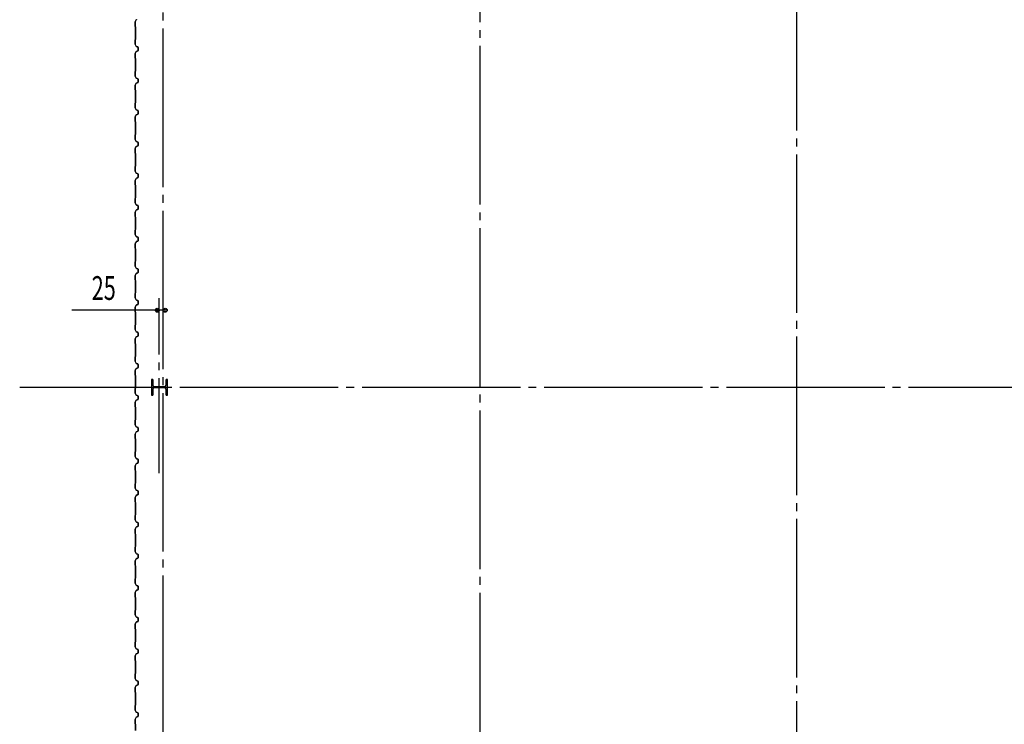
# Model space of a CAD drawing. Extents: x 1667 to 41127, y 644 to 28700.
# Drawn here: x 5108 to 11325, y 5412 to 9857 of the extents above; entities that cross this region are included whole.
import ezdxf

# ---------------------------------------------------------------- set-up
doc = ezdxf.new("R2010")
doc.units = 0
doc.header["$LTSCALE"] = 50
doc.header["$MEASUREMENT"] = 0
doc.linetypes.add('1PL-20', pattern=[23, 20, -1, 1, -1])
doc.linetypes.add('1PL-M', pattern=[15, 12, -1, 1, -1])
for name, color, linetype in [('1PL-M1', 6, '1PL-M'), ('6', 6, 'CONTINUOUS'), ('CENTER', 6, '1PL-20'), ('SIDING800', 3, 'CONTINUOUS'), ('SUNPOU', 4, 'CONTINUOUS')]:
    doc.layers.add(name, color=color, linetype=linetype)
doc.styles.get("Standard").update_dxf_attribs({"font": 'SIMPLEX', "bigfont": 'BIGFONT'})

msp = doc.modelspace()

# ---------------------------------------------------------------- linework, layer by layer
at = {"layer": '1PL-M1'}
msp.add_line((5989.7, 6995.2), (5989.7, 7836.9), dxfattribs=at)
at = {"layer": '6'}
for p, q in [((5948.6, 7588), (5940.6, 7588)), ((5940.6, 7588), (5940.6, 7488)), ((5948.6, 7588), (5948.6, 7551)), ((6040.6, 7588), (6032.6, 7588)), ((6032.6, 7551), (6032.6, 7588)), ((6040.6, 7488), (6040.6, 7588)), ((5948.6, 7525), (5948.6, 7488)), ((6022.6, 7541), (5958.6, 7541)), ((6022.6, 7535), (5958.6, 7535)), ((6032.6, 7488), (6032.6, 7525)), ((5940.6, 7488), (5948.6, 7488)), ((6032.6, 7488), (6040.6, 7488))]:
    msp.add_line(p, q, dxfattribs=at)
for centre, start, end in [((5958.6, 7551), 180, 270), ((5958.6, 7525), 90, 180), ((6022.6, 7551), 270, 0), ((6022.6, 7525), 0, 90)]:
    msp.add_arc(centre, 10, start, end, dxfattribs=at)
at = {"layer": 'CENTER'}
for p, q in [((6014.6, 3051.2), (6014.6, 18112.4)), ((8014.6, 4091.4), (8014.6, 18112.4)), ((10014.6, 3407.4), (10014.6, 18112.4)), ((15169.6, 7537.4), (5108.1, 7537.4))]:
    msp.add_line(p, q, dxfattribs=at)
at = {"layer": 'SIDING800'}
for p, q in [((5836.6, 9842.2), (5836.6, 9814.9)), ((5844.2, 9856), (5836.9, 9843.4)), ((5837, 9814.9), (5837, 9842.2)), ((5837.3, 9843.2), (5844.5, 9855.8)), ((5837, 9814), (5838.3, 9812.7)), ((5838.6, 9812.9), (5837.3, 9814.2)), ((5838.6, 9811.9), (5838.6, 9772.4)), ((5838.6, 9772.4), (5838.6, 9732.8)), ((5839, 9772.4), (5839, 9811.9)), ((5839, 9732.8), (5839, 9772.4)), ((5836.6, 9729.8), (5836.6, 9702.5)), ((5836.9, 9701.3), (5844.2, 9688.7)), ((5838.3, 9732.1), (5837, 9730.8)), ((5837, 9702.5), (5837, 9729.8)), ((5837.3, 9730.5), (5838.6, 9731.8)), ((5844.5, 9688.9), (5837.3, 9701.5)), ((5836.6, 9642.2), (5836.6, 9614.9)), ((5844.2, 9656), (5836.9, 9643.4)), ((5837, 9614.9), (5837, 9642.2)), ((5837.3, 9643.2), (5844.5, 9655.8)), ((5845.4, 9687.6), (5854.9, 9684.2)), ((5854.9, 9660.5), (5845.4, 9657.1)), ((5855, 9684.6), (5845.6, 9688)), ((5845.6, 9656.7), (5855, 9660.1)), ((5856.2, 9682.3), (5856.2, 9672.4)), ((5856.2, 9672.4), (5856.2, 9662.4)), ((5856.6, 9672.4), (5856.6, 9682.3)), ((5856.6, 9662.4), (5856.6, 9672.4)), ((5837, 9614), (5838.3, 9612.7)), ((5838.6, 9612.9), (5837.3, 9614.2)), ((5838.6, 9611.9), (5838.6, 9572.4)), ((5839, 9572.4), (5839, 9611.9)), ((5836.6, 9529.8), (5836.6, 9502.5)), ((5838.3, 9532.1), (5837, 9530.8)), ((5837, 9502.5), (5837, 9529.8)), ((5837.3, 9530.5), (5838.6, 9531.8)), ((5838.6, 9572.4), (5838.6, 9532.8)), ((5839, 9532.8), (5839, 9572.4)), ((5836.9, 9501.3), (5844.2, 9488.7)), ((5844.2, 9456), (5836.9, 9443.4)), ((5844.5, 9488.9), (5837.3, 9501.5)), ((5837.3, 9443.2), (5844.5, 9455.8)), ((5845.4, 9487.6), (5854.9, 9484.2)), ((5854.9, 9460.5), (5845.4, 9457.1)), ((5855, 9484.6), (5845.6, 9488)), ((5845.6, 9456.7), (5855, 9460.1)), ((5856.2, 9482.3), (5856.2, 9472.4)), ((5856.2, 9472.4), (5856.2, 9462.4)), ((5856.6, 9472.4), (5856.6, 9482.3)), ((5856.6, 9462.4), (5856.6, 9472.4)), ((5836.6, 9442.2), (5836.6, 9414.9)), ((5837, 9414.9), (5837, 9442.2)), ((5837, 9414), (5838.3, 9412.7)), ((5838.6, 9412.9), (5837.3, 9414.2)), ((5838.6, 9411.9), (5838.6, 9372.4)), ((5839, 9372.4), (5839, 9411.9)), ((5836.6, 9329.6), (5836.6, 9302.7)), ((5838.3, 9331.9), (5837, 9330.6)), ((5837, 9302.7), (5837, 9329.6)), ((5837.3, 9330.3), (5838.6, 9331.6)), ((5838.6, 9372.4), (5838.6, 9332.6)), ((5839, 9332.6), (5839, 9372.4)), ((5836.9, 9301.5), (5844.2, 9288.9)), ((5844.5, 9289.1), (5837.3, 9301.7)), ((5845.4, 9287.9), (5854.9, 9284.4)), ((5855, 9284.8), (5845.6, 9288.2)), ((5855.7, 9277.9), (5855.7, 9262.3)), ((5856.1, 9281.5), (5856.1, 9281.9)), ((5856.1, 9262.3), (5856.1, 9278.3)), ((5856.2, 9282.5), (5856.2, 9262.6)), ((5856.6, 9262.6), (5856.6, 9282.5)), ((5836.6, 9242.3), (5836.6, 9214.9)), ((5843.6, 9256), (5836.9, 9243.4)), ((5837, 9214.9), (5837, 9242.3)), ((5837, 9214), (5838.3, 9212.7)), ((5837.2, 9243.2), (5844, 9255.8)), ((5838.6, 9212.9), (5837.3, 9214.2)), ((5838.6, 9211.9), (5838.6, 9132.8)), ((5839, 9132.8), (5839, 9211.9)), ((5841.9, 9252.6), (5839.6, 9248.6)), ((5844.5, 9256.3), (5839.9, 9248.4)), ((5840.3, 9248.2), (5844.9, 9256.1)), ((5842.2, 9252.4), (5841.9, 9252.6)), ((5854.3, 9260.4), (5845, 9257.2)), ((5845.1, 9256.8), (5854.5, 9260)), ((5854.9, 9260.7), (5845.8, 9257.4)), ((5845.9, 9257), (5855, 9260.3)), ((5836.6, 9129.8), (5836.6, 9102.5)), ((5836.9, 9101.3), (5844.2, 9088.7)), ((5838.3, 9132.1), (5837, 9130.8)), ((5837, 9102.5), (5837, 9129.8)), ((5837.3, 9130.5), (5838.6, 9131.8)), ((5844.5, 9088.9), (5837.3, 9101.5)), ((5845.4, 9087.6), (5854.9, 9084.2)), ((5855, 9084.6), (5845.6, 9088)), ((5856.2, 9082.3), (5856.2, 9062.4)), ((5856.6, 9062.4), (5856.6, 9082.3)), ((5836.6, 9042.2), (5836.6, 9014.9)), ((5844.2, 9056), (5836.9, 9043.4)), ((5837, 9014.9), (5837, 9042.2)), ((5837, 9014), (5838.3, 9012.7)), ((5837.3, 9043.2), (5844.5, 9055.8)), ((5838.6, 9012.9), (5837.3, 9014.2)), ((5854.9, 9060.5), (5845.4, 9057.1)), ((5845.6, 9056.7), (5855, 9060.1)), ((5838.6, 9011.9), (5838.6, 8972.4)), ((5838.6, 8972.4), (5838.6, 8932.8)), ((5839, 8972.4), (5839, 9011.9)), ((5839, 8932.8), (5839, 8972.4)), ((5836.6, 8929.8), (5836.6, 8902.5)), ((5836.9, 8901.3), (5844.2, 8888.7)), ((5838.3, 8932.1), (5837, 8930.8)), ((5837, 8902.5), (5837, 8929.8)), ((5837.3, 8930.5), (5838.6, 8931.8)), ((5844.5, 8888.9), (5837.3, 8901.5)), ((5836.6, 8842.2), (5836.6, 8814.9)), ((5844.2, 8856), (5836.9, 8843.4)), ((5837, 8814.9), (5837, 8842.2)), ((5837.3, 8843.2), (5844.5, 8855.8)), ((5845.4, 8887.6), (5854.9, 8884.2)), ((5854.9, 8860.5), (5845.4, 8857.1)), ((5855, 8884.6), (5845.6, 8888)), ((5845.6, 8856.7), (5855, 8860.1)), ((5856.2, 8882.3), (5856.2, 8872.4)), ((5856.2, 8872.4), (5856.2, 8862.4)), ((5856.6, 8872.4), (5856.6, 8882.3)), ((5856.6, 8862.4), (5856.6, 8872.4)), ((5837, 8814), (5838.3, 8812.7)), ((5838.6, 8812.9), (5837.3, 8814.2)), ((5838.6, 8811.9), (5838.6, 8772.4)), ((5838.6, 8772.4), (5838.6, 8732.8)), ((5839, 8772.4), (5839, 8811.9)), ((5839, 8732.8), (5839, 8772.4)), ((5836.6, 8729.8), (5836.6, 8702.5)), ((5838.3, 8732.1), (5837, 8730.8)), ((5837, 8702.5), (5837, 8729.8)), ((5837.3, 8730.5), (5838.6, 8731.8)), ((5836.6, 8642.2), (5836.6, 8614.9)), ((5836.9, 8701.3), (5844.2, 8688.7)), ((5844.2, 8656), (5836.9, 8643.4)), ((5837, 8614.9), (5837, 8642.2)), ((5844.5, 8688.9), (5837.3, 8701.5)), ((5837.3, 8643.2), (5844.5, 8655.8)), ((5845.4, 8687.6), (5854.9, 8684.2)), ((5854.9, 8660.5), (5845.4, 8657.1)), ((5855, 8684.6), (5845.6, 8688)), ((5845.6, 8656.7), (5855, 8660.1)), ((5856.2, 8682.3), (5856.2, 8672.4)), ((5856.2, 8672.4), (5856.2, 8662.4)), ((5856.6, 8672.4), (5856.6, 8682.3)), ((5856.6, 8662.4), (5856.6, 8672.4)), ((5837, 8614), (5838.3, 8612.7)), ((5838.6, 8612.9), (5837.3, 8614.2)), ((5838.6, 8611.9), (5838.6, 8572.4)), ((5839, 8572.4), (5839, 8611.9)), ((5836.6, 8529.6), (5836.6, 8502.7)), ((5838.3, 8531.9), (5837, 8530.6)), ((5837, 8502.7), (5837, 8529.6)), ((5837.3, 8530.3), (5838.6, 8531.6)), ((5838.6, 8572.4), (5838.6, 8532.6)), ((5839, 8532.6), (5839, 8572.4)), ((5836.9, 8501.5), (5844.2, 8488.9)), ((5843.6, 8456), (5836.9, 8443.4)), ((5837.2, 8443.2), (5844, 8455.8)), ((5844.5, 8489.1), (5837.3, 8501.7)), ((5844.5, 8456.3), (5839.9, 8448.4)), ((5840.3, 8448.2), (5844.9, 8456.1)), ((5854.3, 8460.4), (5845, 8457.2)), ((5845.1, 8456.8), (5854.5, 8460)), ((5845.4, 8487.9), (5854.9, 8484.4)), ((5855, 8484.8), (5845.6, 8488.2)), ((5854.9, 8460.7), (5845.8, 8457.4)), ((5845.9, 8457), (5855, 8460.3)), ((5855.7, 8477.9), (5855.7, 8462.3)), ((5856.1, 8481.5), (5856.1, 8481.9)), ((5856.1, 8462.3), (5856.1, 8478.3)), ((5856.2, 8482.5), (5856.2, 8462.6)), ((5856.6, 8462.6), (5856.6, 8482.5)), ((5836.6, 8442.3), (5836.6, 8414.9)), ((5837, 8414.9), (5837, 8442.3)), ((5837, 8414), (5838.3, 8412.7)), ((5838.6, 8412.9), (5837.3, 8414.2)), ((5838.6, 8411.9), (5838.6, 8332.8)), ((5839, 8332.8), (5839, 8411.9)), ((5841.9, 8452.6), (5839.6, 8448.6)), ((5842.2, 8452.4), (5841.9, 8452.6)), ((5838.3, 8332.1), (5837, 8330.8)), ((5837.3, 8330.5), (5838.6, 8331.8)), ((5836.6, 8329.8), (5836.6, 8302.5)), ((5836.9, 8301.3), (5844.2, 8288.7)), ((5837, 8302.5), (5837, 8329.8)), ((5844.5, 8288.9), (5837.3, 8301.5)), ((5845.4, 8287.6), (5854.9, 8284.2)), ((5855, 8284.6), (5845.6, 8288)), ((5856.2, 8282.3), (5856.2, 8262.4)), ((5856.6, 8262.4), (5856.6, 8282.3)), ((5836.6, 8242.2), (5836.6, 8214.9)), ((5844.2, 8256), (5836.9, 8243.4)), ((5837, 8214.9), (5837, 8242.2)), ((5837, 8214), (5838.3, 8212.7)), ((5837.3, 8243.2), (5844.5, 8255.8)), ((5838.6, 8212.9), (5837.3, 8214.2)), ((5838.6, 8211.9), (5838.6, 8172.4)), ((5839, 8172.4), (5839, 8211.9)), ((5854.9, 8260.5), (5845.4, 8257.1)), ((5845.6, 8256.7), (5855, 8260.1)), ((5838.6, 8172.4), (5838.6, 8132.8)), ((5839, 8132.8), (5839, 8172.4)), ((5836.6, 8129.8), (5836.6, 8102.5)), ((5836.9, 8101.3), (5844.2, 8088.7)), ((5838.3, 8132.1), (5837, 8130.8)), ((5837, 8102.5), (5837, 8129.8)), ((5837.3, 8130.5), (5838.6, 8131.8)), ((5844.5, 8088.9), (5837.3, 8101.5)), ((5845.4, 8087.6), (5854.9, 8084.2)), ((5855, 8084.6), (5845.6, 8088)), ((5856.2, 8082.3), (5856.2, 8072.4)), ((5856.6, 8072.4), (5856.6, 8082.3)), ((5836.6, 8042.2), (5836.6, 8014.9)), ((5844.2, 8056), (5836.9, 8043.4)), ((5837, 8014.9), (5837, 8042.2)), ((5837.3, 8043.2), (5844.5, 8055.8)), ((5854.9, 8060.5), (5845.4, 8057.1)), ((5845.6, 8056.7), (5855, 8060.1)), ((5856.2, 8072.4), (5856.2, 8062.4)), ((5856.6, 8062.4), (5856.6, 8072.4)), ((5837, 8014), (5838.3, 8012.7)), ((5838.6, 8012.9), (5837.3, 8014.2)), ((5838.6, 8011.9), (5838.6, 7972.4)), ((5838.6, 7972.4), (5838.6, 7932.8)), ((5839, 7972.4), (5839, 8011.9)), ((5839, 7932.8), (5839, 7972.4)), ((5836.6, 7929.8), (5836.6, 7902.5)), ((5836.9, 7901.3), (5844.2, 7888.7)), ((5838.3, 7932.1), (5837, 7930.8)), ((5837, 7902.5), (5837, 7929.8)), ((5837.3, 7930.5), (5838.6, 7931.8)), ((5844.5, 7888.9), (5837.3, 7901.5)), ((5836.6, 7842.2), (5836.6, 7814.9)), ((5844.2, 7856), (5836.9, 7843.4)), ((5837, 7814.9), (5837, 7842.2)), ((5837.3, 7843.2), (5844.5, 7855.8)), ((5845.4, 7887.6), (5854.9, 7884.2)), ((5854.9, 7860.5), (5845.4, 7857.1)), ((5855, 7884.6), (5845.6, 7888)), ((5845.6, 7856.7), (5855, 7860.1)), ((5856.2, 7882.3), (5856.2, 7872.4)), ((5856.2, 7872.4), (5856.2, 7862.4)), ((5856.6, 7872.4), (5856.6, 7882.3)), ((5856.6, 7862.4), (5856.6, 7872.4)), ((5837, 7814), (5838.3, 7812.7)), ((5838.6, 7812.9), (5837.3, 7814.2)), ((5838.6, 7811.9), (5838.6, 7772.4)), ((5838.6, 7772.4), (5838.6, 7732.6)), ((5839, 7772.4), (5839, 7811.9)), ((5839, 7732.6), (5839, 7772.4)), ((5836.6, 7729.6), (5836.6, 7702.7)), ((5838.3, 7731.9), (5837, 7730.6)), ((5837, 7702.7), (5837, 7729.6)), ((5837.3, 7730.3), (5838.6, 7731.6)), ((5836.9, 7701.5), (5844.2, 7688.9)), ((5843.6, 7656), (5836.9, 7643.4)), ((5837.2, 7643.2), (5844, 7655.8)), ((5844.5, 7689.1), (5837.3, 7701.7)), ((5841.9, 7652.6), (5839.6, 7648.6)), ((5844.5, 7656.3), (5839.9, 7648.4)), ((5840.3, 7648.2), (5844.9, 7656.1)), ((5842.2, 7652.4), (5841.9, 7652.6)), ((5854.3, 7660.4), (5845, 7657.2)), ((5845.1, 7656.8), (5854.5, 7660)), ((5845.4, 7687.9), (5854.9, 7684.4)), ((5855, 7684.8), (5845.6, 7688.2)), ((5854.9, 7660.7), (5845.8, 7657.4)), ((5845.9, 7657), (5855, 7660.3)), ((5855.7, 7677.9), (5855.7, 7662.3)), ((5856.1, 7681.5), (5856.1, 7681.9)), ((5856.1, 7662.3), (5856.1, 7678.3)), ((5856.2, 7682.5), (5856.2, 7662.6)), ((5856.6, 7662.6), (5856.6, 7682.5)), ((5836.6, 7642.3), (5836.6, 7614.9)), ((5837, 7614.9), (5837, 7642.3)), ((5837, 7614), (5838.3, 7612.7)), ((5838.6, 7612.9), (5837.3, 7614.2)), ((5838.6, 7611.9), (5838.6, 7532.8)), ((5839, 7532.8), (5839, 7611.9)), ((5836.6, 7529.8), (5836.6, 7502.5)), ((5838.3, 7532.1), (5837, 7530.8)), ((5837, 7502.5), (5837, 7529.8)), ((5837.3, 7530.5), (5838.6, 7531.8)), ((5836.9, 7501.3), (5844.2, 7488.7)), ((5844.5, 7488.9), (5837.3, 7501.5)), ((5845.4, 7487.6), (5854.9, 7484.2)), ((5854.9, 7460.5), (5845.4, 7457.1)), ((5855, 7484.6), (5845.6, 7488)), ((5845.6, 7456.7), (5855, 7460.1)), ((5856.2, 7482.3), (5856.2, 7462.4)), ((5856.6, 7462.4), (5856.6, 7482.3)), ((5836.6, 7442.2), (5836.6, 7414.9)), ((5844.2, 7456), (5836.9, 7443.4)), ((5837, 7414.9), (5837, 7442.2)), ((5837, 7414), (5838.3, 7412.7)), ((5837.3, 7443.2), (5844.5, 7455.8)), ((5838.6, 7412.9), (5837.3, 7414.2)), ((5838.6, 7411.9), (5838.6, 7372.4)), ((5839, 7372.4), (5839, 7411.9)), ((5838.6, 7372.4), (5838.6, 7332.8)), ((5839, 7332.8), (5839, 7372.4)), ((5836.6, 7329.8), (5836.6, 7302.5)), ((5836.9, 7301.3), (5844.2, 7288.7)), ((5838.3, 7332.1), (5837, 7330.8)), ((5837, 7302.5), (5837, 7329.8)), ((5837.3, 7330.5), (5838.6, 7331.8)), ((5844.5, 7288.9), (5837.3, 7301.5)), ((5845.4, 7287.6), (5854.9, 7284.2)), ((5855, 7284.6), (5845.6, 7288)), ((5856.2, 7282.3), (5856.2, 7272.4)), ((5856.6, 7272.4), (5856.6, 7282.3)), ((5836.6, 7242.2), (5836.6, 7214.9)), ((5844.2, 7256), (5836.9, 7243.4)), ((5837, 7214.9), (5837, 7242.2)), ((5837, 7214), (5838.3, 7212.7)), ((5837.3, 7243.2), (5844.5, 7255.8)), ((5838.6, 7212.9), (5837.3, 7214.2)), ((5838.6, 7211.9), (5838.6, 7172.4)), ((5839, 7172.4), (5839, 7211.9)), ((5854.9, 7260.5), (5845.4, 7257.1)), ((5845.6, 7256.7), (5855, 7260.1)), ((5856.2, 7272.4), (5856.2, 7262.4)), ((5856.6, 7262.4), (5856.6, 7272.4)), ((5838.6, 7172.4), (5838.6, 7132.8)), ((5839, 7132.8), (5839, 7172.4)), ((5836.6, 7129.8), (5836.6, 7102.5)), ((5836.9, 7101.3), (5844.2, 7088.7)), ((5838.3, 7132.1), (5837, 7130.8)), ((5837, 7102.5), (5837, 7129.8)), ((5837.3, 7130.5), (5838.6, 7131.8)), ((5844.5, 7088.9), (5837.3, 7101.5)), ((5845.4, 7087.6), (5854.9, 7084.2)), ((5855, 7084.6), (5845.6, 7088)), ((5836.6, 7042.2), (5836.6, 7014.9)), ((5844.2, 7056), (5836.9, 7043.4)), ((5837, 7014.9), (5837, 7042.2)), ((5837.3, 7043.2), (5844.5, 7055.8)), ((5854.9, 7060.5), (5845.4, 7057.1)), ((5845.6, 7056.7), (5855, 7060.1)), ((5856.2, 7082.3), (5856.2, 7072.4)), ((5856.2, 7072.4), (5856.2, 7062.4)), ((5856.6, 7072.4), (5856.6, 7082.3)), ((5856.6, 7062.4), (5856.6, 7072.4)), ((5837, 7014), (5838.3, 7012.7)), ((5838.6, 7012.9), (5837.3, 7014.2)), ((5838.6, 7011.9), (5838.6, 6972.4)), ((5838.6, 6972.4), (5838.6, 6932.6)), ((5839, 6972.4), (5839, 7011.9)), ((5839, 6932.6), (5839, 6972.4)), ((5836.6, 6929.6), (5836.6, 6902.7)), ((5836.9, 6901.5), (5844.2, 6888.9)), ((5838.3, 6931.9), (5837, 6930.6)), ((5837, 6902.7), (5837, 6929.6)), ((5837.3, 6930.3), (5838.6, 6931.6)), ((5844.5, 6889.1), (5837.3, 6901.7)), ((5836.6, 6842.3), (5836.6, 6814.9)), ((5843.6, 6856), (5836.9, 6843.4)), ((5837, 6814.9), (5837, 6842.3)), ((5837.2, 6843.2), (5844, 6855.8)), ((5841.9, 6852.6), (5839.6, 6848.6)), ((5844.5, 6856.3), (5839.9, 6848.4)), ((5840.3, 6848.2), (5844.9, 6856.1)), ((5842.2, 6852.4), (5841.9, 6852.6)), ((5854.3, 6860.4), (5845, 6857.2)), ((5845.1, 6856.8), (5854.5, 6860)), ((5845.4, 6887.9), (5854.9, 6884.4)), ((5855, 6884.8), (5845.6, 6888.2)), ((5854.9, 6860.7), (5845.8, 6857.4)), ((5845.9, 6857), (5855, 6860.3)), ((5855.7, 6877.9), (5855.7, 6862.3)), ((5856.1, 6881.5), (5856.1, 6881.9)), ((5856.1, 6862.3), (5856.1, 6878.3)), ((5856.2, 6882.5), (5856.2, 6862.6)), ((5856.6, 6862.6), (5856.6, 6882.5)), ((5837, 6814), (5838.3, 6812.7)), ((5838.6, 6812.9), (5837.3, 6814.2)), ((5838.6, 6811.9), (5838.6, 6732.8)), ((5839, 6732.8), (5839, 6811.9)), ((5836.6, 6729.8), (5836.6, 6702.5)), ((5838.3, 6732.1), (5837, 6730.8)), ((5837, 6702.5), (5837, 6729.8)), ((5837.3, 6730.5), (5838.6, 6731.8)), ((5836.9, 6701.3), (5844.2, 6688.7)), ((5844.2, 6656), (5836.9, 6643.4)), ((5844.5, 6688.9), (5837.3, 6701.5)), ((5837.3, 6643.2), (5844.5, 6655.8)), ((5845.4, 6687.6), (5854.9, 6684.2)), ((5854.9, 6660.5), (5845.4, 6657.1)), ((5855, 6684.6), (5845.6, 6688)), ((5845.6, 6656.7), (5855, 6660.1)), ((5856.2, 6682.3), (5856.2, 6662.4)), ((5856.6, 6662.4), (5856.6, 6682.3)), ((5836.6, 6642.2), (5836.6, 6614.9)), ((5837, 6614.9), (5837, 6642.2)), ((5837, 6614), (5838.3, 6612.7)), ((5838.6, 6612.9), (5837.3, 6614.2)), ((5838.6, 6611.9), (5838.6, 6572.4)), ((5839, 6572.4), (5839, 6611.9)), ((5836.6, 6529.8), (5836.6, 6502.5)), ((5838.3, 6532.1), (5837, 6530.8)), ((5837, 6502.5), (5837, 6529.8)), ((5837.3, 6530.5), (5838.6, 6531.8)), ((5838.6, 6572.4), (5838.6, 6532.8)), ((5839, 6532.8), (5839, 6572.4)), ((5836.9, 6501.3), (5844.2, 6488.7)), ((5844.5, 6488.9), (5837.3, 6501.5)), ((5845.4, 6487.6), (5854.9, 6484.2)), ((5855, 6484.6), (5845.6, 6488)), ((5856.2, 6482.3), (5856.2, 6472.4)), ((5856.2, 6472.4), (5856.2, 6462.4)), ((5856.6, 6472.4), (5856.6, 6482.3)), ((5856.6, 6462.4), (5856.6, 6472.4)), ((5836.6, 6442.2), (5836.6, 6414.9)), ((5844.2, 6456), (5836.9, 6443.4)), ((5837, 6414.9), (5837, 6442.2)), ((5837, 6414), (5838.3, 6412.7)), ((5837.3, 6443.2), (5844.5, 6455.8)), ((5838.6, 6412.9), (5837.3, 6414.2)), ((5838.6, 6411.9), (5838.6, 6372.4)), ((5839, 6372.4), (5839, 6411.9)), ((5854.9, 6460.5), (5845.4, 6457.1)), ((5845.6, 6456.7), (5855, 6460.1)), ((5838.6, 6372.4), (5838.6, 6332.8)), ((5839, 6332.8), (5839, 6372.4)), ((5836.6, 6329.8), (5836.6, 6302.5)), ((5836.9, 6301.3), (5844.2, 6288.7)), ((5838.3, 6332.1), (5837, 6330.8)), ((5837, 6302.5), (5837, 6329.8)), ((5837.3, 6330.5), (5838.6, 6331.8)), ((5844.5, 6288.9), (5837.3, 6301.5)), ((5845.4, 6287.6), (5854.9, 6284.2)), ((5855, 6284.6), (5845.6, 6288)), ((5856.2, 6282.3), (5856.2, 6272.4)), ((5856.6, 6272.4), (5856.6, 6282.3)), ((5836.6, 6242.2), (5836.6, 6214.9)), ((5844.2, 6256), (5836.9, 6243.4)), ((5837, 6214.9), (5837, 6242.2)), ((5837.3, 6243.2), (5844.5, 6255.8)), ((5854.9, 6260.5), (5845.4, 6257.1)), ((5845.6, 6256.7), (5855, 6260.1)), ((5856.2, 6272.4), (5856.2, 6262.4)), ((5856.6, 6262.4), (5856.6, 6272.4)), ((5837, 6214), (5838.3, 6212.7)), ((5838.6, 6212.9), (5837.3, 6214.2)), ((5838.6, 6211.9), (5838.6, 6172.4)), ((5838.6, 6172.4), (5838.6, 6132.6)), ((5839, 6172.4), (5839, 6211.9)), ((5839, 6132.6), (5839, 6172.4)), ((5836.6, 6129.6), (5836.6, 6102.7)), ((5836.9, 6101.5), (5844.2, 6088.9)), ((5838.3, 6131.9), (5837, 6130.6)), ((5837, 6102.7), (5837, 6129.6)), ((5837.3, 6130.3), (5838.6, 6131.6)), ((5844.5, 6089.1), (5837.3, 6101.7)), ((5836.6, 6042.3), (5836.6, 6014.9)), ((5843.6, 6056), (5836.9, 6043.4)), ((5837, 6014.9), (5837, 6042.3)), ((5837.2, 6043.2), (5844, 6055.8)), ((5841.9, 6052.6), (5839.6, 6048.6)), ((5844.5, 6056.3), (5839.9, 6048.4)), ((5840.3, 6048.2), (5844.9, 6056.1)), ((5842.2, 6052.4), (5841.9, 6052.6)), ((5854.3, 6060.4), (5845, 6057.2)), ((5845.1, 6056.8), (5854.5, 6060)), ((5845.4, 6087.9), (5854.9, 6084.4)), ((5855, 6084.8), (5845.6, 6088.2)), ((5854.9, 6060.7), (5845.8, 6057.4)), ((5845.9, 6057), (5855, 6060.3)), ((5855.7, 6077.9), (5855.7, 6062.3)), ((5856.1, 6081.5), (5856.1, 6081.9)), ((5856.1, 6062.3), (5856.1, 6078.3)), ((5856.2, 6082.5), (5856.2, 6062.6)), ((5856.6, 6062.6), (5856.6, 6082.5)), ((5837, 6014), (5838.3, 6012.7)), ((5838.6, 6012.9), (5837.3, 6014.2)), ((5838.6, 6011.9), (5838.6, 5932.8)), ((5839, 5932.8), (5839, 6011.9)), ((5836.6, 5929.8), (5836.6, 5902.5)), ((5838.3, 5932.1), (5837, 5930.8)), ((5837, 5902.5), (5837, 5929.8)), ((5837.3, 5930.5), (5838.6, 5931.8)), ((5836.9, 5901.3), (5844.2, 5888.7)), ((5844.2, 5856), (5836.9, 5843.4)), ((5844.5, 5888.9), (5837.3, 5901.5)), ((5837.3, 5843.2), (5844.5, 5855.8)), ((5845.4, 5887.6), (5854.9, 5884.2)), ((5854.9, 5860.5), (5845.4, 5857.1)), ((5855, 5884.6), (5845.6, 5888)), ((5845.6, 5856.7), (5855, 5860.1)), ((5856.2, 5882.3), (5856.2, 5862.4)), ((5856.6, 5862.4), (5856.6, 5882.3)), ((5836.6, 5842.2), (5836.6, 5814.9)), ((5837, 5814.9), (5837, 5842.2)), ((5837, 5814), (5838.3, 5812.7)), ((5838.6, 5812.9), (5837.3, 5814.2)), ((5838.6, 5811.9), (5838.6, 5772.4)), ((5839, 5772.4), (5839, 5811.9)), ((5836.6, 5729.8), (5836.6, 5702.5)), ((5838.3, 5732.1), (5837, 5730.8)), ((5837, 5702.5), (5837, 5729.8)), ((5837.3, 5730.5), (5838.6, 5731.8)), ((5838.6, 5772.4), (5838.6, 5732.8)), ((5839, 5732.8), (5839, 5772.4)), ((5836.9, 5701.3), (5844.2, 5688.7)), ((5844.5, 5688.9), (5837.3, 5701.5)), ((5845.4, 5687.6), (5854.9, 5684.2)), ((5854.9, 5660.5), (5845.4, 5657.1)), ((5855, 5684.6), (5845.6, 5688)), ((5845.6, 5656.7), (5855, 5660.1)), ((5856.2, 5682.3), (5856.2, 5672.4)), ((5856.2, 5672.4), (5856.2, 5662.4)), ((5856.6, 5672.4), (5856.6, 5682.3)), ((5856.6, 5662.4), (5856.6, 5672.4)), ((5836.6, 5642.2), (5836.6, 5614.9)), ((5844.2, 5656), (5836.9, 5643.4)), ((5837, 5614.9), (5837, 5642.2)), ((5837, 5614), (5838.3, 5612.7)), ((5837.3, 5643.2), (5844.5, 5655.8)), ((5838.6, 5612.9), (5837.3, 5614.2)), ((5838.6, 5611.9), (5838.6, 5572.4)), ((5839, 5572.4), (5839, 5611.9)), ((5838.6, 5572.4), (5838.6, 5532.8)), ((5839, 5532.8), (5839, 5572.4)), ((5836.6, 5529.8), (5836.6, 5502.5)), ((5836.9, 5501.3), (5844.2, 5488.7)), ((5838.3, 5532.1), (5837, 5530.8)), ((5837, 5502.5), (5837, 5529.8)), ((5837.3, 5530.5), (5838.6, 5531.8)), ((5844.5, 5488.9), (5837.3, 5501.5)), ((5845.4, 5487.6), (5854.9, 5484.2)), ((5855, 5484.6), (5845.6, 5488)), ((5856.2, 5482.3), (5856.2, 5472.4)), ((5856.2, 5472.4), (5856.2, 5462.4)), ((5856.6, 5472.4), (5856.6, 5482.3)), ((5856.6, 5462.4), (5856.6, 5472.4)), ((5836.6, 5442.2), (5836.6, 5414.9)), ((5844.2, 5456), (5836.9, 5443.4)), ((5837, 5414.9), (5837, 5442.2)), ((5837, 5414), (5838.3, 5412.7)), ((5837.3, 5443.2), (5844.5, 5455.8)), ((5838.6, 5412.9), (5837.3, 5414.2)), ((5838.6, 5411.9), (5838.6, 5372.4)), ((5839, 5372.4), (5839, 5411.9)), ((5854.9, 5460.5), (5845.4, 5457.1)), ((5845.6, 5456.7), (5855, 5460.1))]:
    msp.add_line(p, q, dxfattribs=at)
for centre, radius, start, end in [((5839, 9842.2), 2.4, 150, 180), ((5839, 9842.2), 2, 150, 180), ((5846.3, 9854.8), 2.4, 110, 150), ((5846.3, 9854.8), 2, 110, 150), ((5838, 9814.9), 1.4, 180, 225), ((5838, 9814.9), 1, 180, 225), ((5837.6, 9811.9), 1, 0, 45), ((5837.6, 9811.9), 1.4, 0, 45), ((5838, 9729.8), 1.4, 135, 180), ((5839, 9702.5), 2.4, 180, 210), ((5838, 9729.8), 1, 135, 180), ((5839, 9702.5), 2, 180, 210), ((5837.6, 9732.8), 1, 315, 0), ((5837.6, 9732.8), 1.4, 315, 0), ((5839, 9642.2), 2.4, 150, 180), ((5839, 9642.2), 2, 150, 180), ((5846.3, 9689.9), 2.4, 210, 250), ((5846.3, 9654.8), 2.4, 110, 150), ((5846.3, 9689.9), 2, 210, 250), ((5846.3, 9654.8), 2, 110, 150), ((5854.2, 9682.3), 2, 0, 70), ((5854.2, 9662.4), 2, 290, 0), ((5854.2, 9682.3), 2.4, 0, 70), ((5854.2, 9662.4), 2.4, 290, 0), ((5838, 9614.9), 1.4, 180, 225), ((5838, 9614.9), 1, 180, 225), ((5837.6, 9611.9), 1, 0, 45), ((5837.6, 9611.9), 1.4, 0, 45), ((5838, 9529.8), 1.4, 135, 180), ((5838, 9529.8), 1, 135, 180), ((5837.6, 9532.8), 1, 315, 0), ((5837.6, 9532.8), 1.4, 315, 0), ((5839, 9502.5), 2.4, 180, 210), ((5839, 9502.5), 2, 180, 210), ((5846.3, 9489.9), 2.4, 210, 250), ((5846.3, 9454.8), 2.4, 110, 150), ((5846.3, 9489.9), 2, 210, 250), ((5846.3, 9454.8), 2, 110, 150), ((5854.2, 9482.3), 2, 0, 70), ((5854.2, 9462.4), 2, 290, 0), ((5854.2, 9482.3), 2.4, 0, 70), ((5854.2, 9462.4), 2.4, 290, 0), ((5839, 9442.2), 2.4, 150, 180), ((5838, 9414.9), 1.4, 180, 225), ((5839, 9442.2), 2, 150, 180), ((5838, 9414.9), 1, 180, 225), ((5837.6, 9411.9), 1, 0, 45), ((5837.6, 9411.9), 1.4, 0, 45), ((5838, 9329.6), 1.4, 135, 180), ((5838, 9329.6), 1, 135, 180), ((5837.6, 9332.6), 1, 315, 0), ((5837.6, 9332.6), 1.4, 315, 0), ((5839, 9302.7), 2.4, 180, 210), ((5839, 9302.7), 2, 180, 210), ((5846.3, 9290.1), 2.4, 210, 250), ((5846.3, 9290.1), 2, 210, 250), ((5856.1, 9279.9), 2, 90, 258.46304), ((5856.1, 9279.9), 1.6, 90, 270), ((5854.2, 9282.5), 2, 0, 70), ((5854.2, 9262.6), 2, 290, 0), ((5854.2, 9282.5), 2.4, 0, 70), ((5854.2, 9262.6), 2.4, 290, 0), ((5839, 9242.3), 2.4, 151.82141, 180), ((5838, 9214.9), 1.4, 180, 225), ((5839, 9242.3), 2, 151.82141, 180), ((5838, 9214.9), 1, 180, 225), ((5837.6, 9211.9), 1, 0, 45), ((5837.6, 9211.9), 1.4, 0, 45), ((5839.9, 9248.4), 0.4, 150, 330), ((5845.8, 9254.9), 2.4, 109.02561, 151.82141), ((5845.8, 9254.9), 2, 109.02561, 151.82141), ((5846.6, 9255.1), 2.4, 110, 150), ((5846.6, 9255.1), 2, 110, 150), ((5853.7, 9262.3), 2, 289.02561, 360), ((5853.7, 9262.3), 2.4, 289.02561, 0), ((5838, 9129.8), 1.4, 135, 180), ((5839, 9102.5), 2.4, 180, 210), ((5838, 9129.8), 1, 135, 180), ((5839, 9102.5), 2, 180, 210), ((5837.6, 9132.8), 1, 315, 0), ((5837.6, 9132.8), 1.4, 315, 0), ((5846.3, 9089.9), 2.4, 210, 250), ((5846.3, 9089.9), 2, 210, 250), ((5854.2, 9082.3), 2, 0, 70), ((5854.2, 9082.3), 2.4, 0, 70), ((5839, 9042.2), 2.4, 150, 180), ((5838, 9014.9), 1.4, 180, 225), ((5839, 9042.2), 2, 150, 180), ((5838, 9014.9), 1, 180, 225), ((5846.3, 9054.8), 2.4, 110, 150), ((5846.3, 9054.8), 2, 110, 150), ((5854.2, 9062.4), 2, 290, 0), ((5854.2, 9062.4), 2.4, 290, 0), ((5837.6, 9011.9), 1, 0, 45), ((5837.6, 9011.9), 1.4, 0, 45), ((5838, 8929.8), 1.4, 135, 180), ((5839, 8902.5), 2.4, 180, 210), ((5838, 8929.8), 1, 135, 180), ((5839, 8902.5), 2, 180, 210), ((5837.6, 8932.8), 1, 315, 0), ((5837.6, 8932.8), 1.4, 315, 0), ((5839, 8842.2), 2.4, 150, 180), ((5839, 8842.2), 2, 150, 180), ((5846.3, 8889.9), 2.4, 210, 250), ((5846.3, 8854.8), 2.4, 110, 150), ((5846.3, 8889.9), 2, 210, 250), ((5846.3, 8854.8), 2, 110, 150), ((5854.2, 8882.3), 2, 0, 70), ((5854.2, 8862.4), 2, 290, 0), ((5854.2, 8882.3), 2.4, 0, 70), ((5854.2, 8862.4), 2.4, 290, 0), ((5838, 8814.9), 1.4, 180, 225), ((5838, 8814.9), 1, 180, 225), ((5837.6, 8811.9), 1, 0, 45), ((5837.6, 8811.9), 1.4, 0, 45), ((5838, 8729.8), 1.4, 135, 180), ((5838, 8729.8), 1, 135, 180), ((5837.6, 8732.8), 1, 315, 0), ((5837.6, 8732.8), 1.4, 315, 0), ((5839, 8702.5), 2.4, 180, 210), ((5839, 8642.2), 2.4, 150, 180), ((5839, 8702.5), 2, 180, 210), ((5839, 8642.2), 2, 150, 180), ((5846.3, 8689.9), 2.4, 210, 250), ((5846.3, 8654.8), 2.4, 110, 150), ((5846.3, 8689.9), 2, 210, 250), ((5846.3, 8654.8), 2, 110, 150), ((5854.2, 8682.3), 2, 0, 70), ((5854.2, 8662.4), 2, 290, 0), ((5854.2, 8682.3), 2.4, 0, 70), ((5854.2, 8662.4), 2.4, 290, 0), ((5838, 8614.9), 1.4, 180, 225), ((5838, 8614.9), 1, 180, 225), ((5837.6, 8611.9), 1, 0, 45), ((5837.6, 8611.9), 1.4, 0, 45), ((5838, 8529.6), 1.4, 135, 180), ((5838, 8529.6), 1, 135, 180), ((5837.6, 8532.6), 1, 315, 0), ((5837.6, 8532.6), 1.4, 315, 0), ((5839, 8502.7), 2.4, 180, 210), ((5839, 8502.7), 2, 180, 210), ((5845.8, 8454.9), 2.4, 109.02561, 151.82141), ((5845.8, 8454.9), 2, 109.02561, 151.82141), ((5846.3, 8490.1), 2.4, 210, 250), ((5846.3, 8490.1), 2, 210, 250), ((5846.6, 8455.1), 2.4, 110, 150), ((5846.6, 8455.1), 2, 110, 150), ((5856.1, 8479.9), 2, 90, 258.46304), ((5853.7, 8462.3), 2, 289.02561, 360), ((5856.1, 8479.9), 1.6, 90, 270), ((5853.7, 8462.3), 2.4, 289.02561, 0), ((5854.2, 8482.5), 2, 0, 70), ((5854.2, 8462.6), 2, 290, 0), ((5854.2, 8482.5), 2.4, 0, 70), ((5854.2, 8462.6), 2.4, 290, 0), ((5839, 8442.3), 2.4, 151.82141, 180), ((5838, 8414.9), 1.4, 180, 225), ((5839, 8442.3), 2, 151.82141, 180), ((5838, 8414.9), 1, 180, 225), ((5837.6, 8411.9), 1, 0, 45), ((5837.6, 8411.9), 1.4, 0, 45), ((5839.9, 8448.4), 0.4, 150, 330), ((5838, 8329.8), 1.4, 135, 180), ((5838, 8329.8), 1, 135, 180), ((5837.6, 8332.8), 1, 315, 0), ((5837.6, 8332.8), 1.4, 315, 0), ((5839, 8302.5), 2.4, 180, 210), ((5839, 8302.5), 2, 180, 210), ((5846.3, 8289.9), 2.4, 210, 250), ((5846.3, 8289.9), 2, 210, 250), ((5854.2, 8282.3), 2, 0, 70), ((5854.2, 8282.3), 2.4, 0, 70), ((5839, 8242.2), 2.4, 150, 180), ((5838, 8214.9), 1.4, 180, 225), ((5839, 8242.2), 2, 150, 180), ((5838, 8214.9), 1, 180, 225), ((5837.6, 8211.9), 1, 0, 45), ((5837.6, 8211.9), 1.4, 0, 45), ((5846.3, 8254.8), 2.4, 110, 150), ((5846.3, 8254.8), 2, 110, 150), ((5854.2, 8262.4), 2, 290, 0), ((5854.2, 8262.4), 2.4, 290, 0), ((5838, 8129.8), 1.4, 135, 180), ((5839, 8102.5), 2.4, 180, 210), ((5838, 8129.8), 1, 135, 180), ((5839, 8102.5), 2, 180, 210), ((5837.6, 8132.8), 1, 315, 360), ((5837.6, 8132.8), 1.4, 315, 0), ((5846.3, 8089.9), 2.4, 210, 250), ((5846.3, 8089.9), 2, 210, 250), ((5854.2, 8082.3), 2, 0, 70), ((5854.2, 8082.3), 2.4, 0, 70), ((5839, 8042.2), 2.4, 150, 180), ((5839, 8042.2), 2, 150, 180), ((5846.3, 8054.8), 2.4, 110, 150), ((5846.3, 8054.8), 2, 110, 150), ((5854.2, 8062.4), 2, 290, 0), ((5854.2, 8062.4), 2.4, 290, 0), ((5838, 8014.9), 1.4, 180, 225), ((5838, 8014.9), 1, 180, 225), ((5837.6, 8011.9), 1, 360, 45), ((5837.6, 8011.9), 1.4, 360, 45), ((5838, 7929.8), 1.4, 135, 180), ((5839, 7902.5), 2.4, 180, 210), ((5838, 7929.8), 1, 135, 180), ((5839, 7902.5), 2, 180, 210), ((5837.6, 7932.8), 1, 315, 360), ((5837.6, 7932.8), 1.4, 315, 0), ((5839, 7842.2), 2.4, 150, 180), ((5839, 7842.2), 2, 150, 180), ((5846.3, 7889.9), 2.4, 210, 250), ((5846.3, 7854.8), 2.4, 110, 150), ((5846.3, 7889.9), 2, 210, 250), ((5846.3, 7854.8), 2, 110, 150), ((5854.2, 7882.3), 2, 0, 70), ((5854.2, 7862.4), 2, 290, 0), ((5854.2, 7882.3), 2.4, 0, 70), ((5854.2, 7862.4), 2.4, 290, 0), ((5838, 7814.9), 1.4, 180, 225), ((5838, 7814.9), 1, 180, 225), ((5837.6, 7811.9), 1, 360, 45), ((5837.6, 7811.9), 1.4, 360, 45), ((5838, 7729.6), 1.4, 135, 180), ((5838, 7729.6), 1, 135, 180), ((5837.6, 7732.6), 1, 315, 360), ((5837.6, 7732.6), 1.4, 315, 0), ((5839, 7702.7), 2.4, 180, 210), ((5839, 7702.7), 2, 180, 210), ((5839.9, 7648.4), 0.4, 150, 330), ((5845.8, 7654.9), 2.4, 109.02561, 151.82141), ((5845.8, 7654.9), 2, 109.02561, 151.82141), ((5846.3, 7690.1), 2.4, 210, 250), ((5846.3, 7690.1), 2, 210, 250), ((5846.6, 7655.1), 2.4, 110, 150), ((5846.6, 7655.1), 2, 110, 150), ((5856.1, 7679.9), 2, 90, 258.46304), ((5853.7, 7662.3), 2, 289.02561, 360), ((5856.1, 7679.9), 1.6, 90, 270), ((5853.7, 7662.3), 2.4, 289.02561, 0), ((5854.2, 7682.5), 2, 0, 70), ((5854.2, 7662.6), 2, 290, 0), ((5854.2, 7682.5), 2.4, 0, 70), ((5854.2, 7662.6), 2.4, 290, 0), ((5839, 7642.3), 2.4, 151.82141, 180), ((5838, 7614.9), 1.4, 180, 225), ((5839, 7642.3), 2, 151.82141, 180), ((5838, 7614.9), 1, 180, 225), ((5837.6, 7611.9), 1, 360, 45), ((5837.6, 7611.9), 1.4, 360, 45), ((5838, 7529.8), 1.4, 135, 180), ((5838, 7529.8), 1, 135, 180), ((5837.6, 7532.8), 1, 315, 360), ((5837.6, 7532.8), 1.4, 315, 0), ((5839, 7502.5), 2.4, 180, 210), ((5839, 7502.5), 2, 180, 210), ((5846.3, 7489.9), 2.4, 210, 250), ((5846.3, 7489.9), 2, 210, 250), ((5854.2, 7482.3), 2, 0, 70), ((5854.2, 7462.4), 2, 290, 0), ((5854.2, 7482.3), 2.4, 0, 70), ((5854.2, 7462.4), 2.4, 290, 0), ((5839, 7442.2), 2.4, 150, 180), ((5838, 7414.9), 1.4, 180, 225), ((5839, 7442.2), 2, 150, 180), ((5838, 7414.9), 1, 180, 225), ((5837.6, 7411.9), 1, 360, 45), ((5837.6, 7411.9), 1.4, 360, 45), ((5846.3, 7454.8), 2.4, 110, 150), ((5846.3, 7454.8), 2, 110, 150), ((5838, 7329.8), 1.4, 135, 180), ((5839, 7302.5), 2.4, 180, 210), ((5838, 7329.8), 1, 135, 180), ((5839, 7302.5), 2, 180, 210), ((5837.6, 7332.8), 1, 315, 360), ((5837.6, 7332.8), 1.4, 315, 0), ((5846.3, 7289.9), 2.4, 210, 250), ((5846.3, 7289.9), 2, 210, 250), ((5854.2, 7282.3), 2, 0, 70), ((5854.2, 7282.3), 2.4, 0, 70), ((5839, 7242.2), 2.4, 150, 180), ((5838, 7214.9), 1.4, 180, 225), ((5839, 7242.2), 2, 150, 180), ((5838, 7214.9), 1, 180, 225), ((5837.6, 7211.9), 1, 360, 45), ((5837.6, 7211.9), 1.4, 360, 45), ((5846.3, 7254.8), 2.4, 110, 150), ((5846.3, 7254.8), 2, 110, 150), ((5854.2, 7262.4), 2, 290, 0), ((5854.2, 7262.4), 2.4, 290, 0), ((5838, 7129.8), 1.4, 135, 180), ((5839, 7102.5), 2.4, 180, 210), ((5838, 7129.8), 1, 135, 180), ((5839, 7102.5), 2, 180, 210), ((5837.6, 7132.8), 1, 315, 360), ((5837.6, 7132.8), 1.4, 315, 0), ((5846.3, 7089.9), 2.4, 210, 250), ((5846.3, 7089.9), 2, 210, 250), ((5839, 7042.2), 2.4, 150, 180), ((5839, 7042.2), 2, 150, 180), ((5846.3, 7054.8), 2.4, 110, 150), ((5846.3, 7054.8), 2, 110, 150), ((5854.2, 7082.3), 2, 0, 70), ((5854.2, 7062.4), 2, 290, 0), ((5854.2, 7082.3), 2.4, 0, 70), ((5854.2, 7062.4), 2.4, 290, 0), ((5838, 7014.9), 1.4, 180, 225), ((5838, 7014.9), 1, 180, 225), ((5837.6, 7011.9), 1, 360, 45), ((5837.6, 7011.9), 1.4, 360, 45), ((5838, 6929.6), 1.4, 135, 180), ((5839, 6902.7), 2.4, 180, 210), ((5838, 6929.6), 1, 135, 180), ((5839, 6902.7), 2, 180, 210), ((5837.6, 6932.6), 1, 315, 360), ((5837.6, 6932.6), 1.4, 315, 0), ((5839, 6842.3), 2.4, 151.82141, 180), ((5839, 6842.3), 2, 151.82141, 180), ((5839.9, 6848.4), 0.4, 150, 330), ((5845.8, 6854.9), 2.4, 109.02561, 151.82141), ((5845.8, 6854.9), 2, 109.02561, 151.82141), ((5846.3, 6890.1), 2.4, 210, 250), ((5846.3, 6890.1), 2, 210, 250), ((5846.6, 6855.1), 2.4, 110, 150), ((5846.6, 6855.1), 2, 110, 150), ((5856.1, 6879.9), 2, 90, 258.46304), ((5853.7, 6862.3), 2, 289.02561, 360), ((5856.1, 6879.9), 1.6, 90, 270), ((5853.7, 6862.3), 2.4, 289.02561, 0), ((5854.2, 6882.5), 2, 0, 70), ((5854.2, 6862.6), 2, 290, 0), ((5854.2, 6882.5), 2.4, 0, 70), ((5854.2, 6862.6), 2.4, 290, 0), ((5838, 6814.9), 1.4, 180, 225), ((5838, 6814.9), 1, 180, 225), ((5837.6, 6811.9), 1, 360, 45), ((5837.6, 6811.9), 1.4, 360, 45), ((5838, 6729.8), 1.4, 135, 180), ((5838, 6729.8), 1, 135, 180), ((5837.6, 6732.8), 1, 315, 360), ((5837.6, 6732.8), 1.4, 315, 0), ((5839, 6702.5), 2.4, 180, 210), ((5839, 6702.5), 2, 180, 210), ((5846.3, 6689.9), 2.4, 210, 250), ((5846.3, 6654.8), 2.4, 110, 150), ((5846.3, 6689.9), 2, 210, 250), ((5846.3, 6654.8), 2, 110, 150), ((5854.2, 6682.3), 2, 0, 70), ((5854.2, 6662.4), 2, 290, 0), ((5854.2, 6682.3), 2.4, 0, 70), ((5854.2, 6662.4), 2.4, 290, 0), ((5839, 6642.2), 2.4, 150, 180), ((5838, 6614.9), 1.4, 180, 225), ((5839, 6642.2), 2, 150, 180), ((5838, 6614.9), 1, 180, 225), ((5837.6, 6611.9), 1, 360, 45), ((5837.6, 6611.9), 1.4, 360, 45), ((5838, 6529.8), 1.4, 135, 180), ((5838, 6529.8), 1, 135, 180), ((5837.6, 6532.8), 1, 315, 360), ((5837.6, 6532.8), 1.4, 315, 0), ((5839, 6502.5), 2.4, 180, 210), ((5839, 6502.5), 2, 180, 210), ((5846.3, 6489.9), 2.4, 210, 250), ((5846.3, 6489.9), 2, 210, 250), ((5854.2, 6482.3), 2, 0, 70), ((5854.2, 6482.3), 2.4, 0, 70), ((5839, 6442.2), 2.4, 150, 180), ((5838, 6414.9), 1.4, 180, 225), ((5839, 6442.2), 2, 150, 180), ((5838, 6414.9), 1, 180, 225), ((5837.6, 6411.9), 1, 360, 45), ((5837.6, 6411.9), 1.4, 360, 45), ((5846.3, 6454.8), 2.4, 110, 150), ((5846.3, 6454.8), 2, 110, 150), ((5854.2, 6462.4), 2, 290, 0), ((5854.2, 6462.4), 2.4, 290, 0), ((5838, 6329.8), 1.4, 135, 180), ((5839, 6302.5), 2.4, 180, 210), ((5838, 6329.8), 1, 135, 180), ((5839, 6302.5), 2, 180, 210), ((5837.6, 6332.8), 1, 315, 360), ((5837.6, 6332.8), 1.4, 315, 0), ((5846.3, 6289.9), 2.4, 210, 250), ((5846.3, 6289.9), 2, 210, 250), ((5854.2, 6282.3), 2, 0, 70), ((5854.2, 6282.3), 2.4, 0, 70), ((5839, 6242.2), 2.4, 150, 180), ((5839, 6242.2), 2, 150, 180), ((5846.3, 6254.8), 2.4, 110, 150), ((5846.3, 6254.8), 2, 110, 150), ((5854.2, 6262.4), 2, 290, 0), ((5854.2, 6262.4), 2.4, 290, 0), ((5838, 6214.9), 1.4, 180, 225), ((5838, 6214.9), 1, 180, 225), ((5837.6, 6211.9), 1, 360, 45), ((5837.6, 6211.9), 1.4, 360, 45), ((5838, 6129.6), 1.4, 135, 180), ((5839, 6102.7), 2.4, 180, 210), ((5838, 6129.6), 1, 135, 180), ((5839, 6102.7), 2, 180, 210), ((5837.6, 6132.6), 1, 315, 360), ((5837.6, 6132.6), 1.4, 315, 0), ((5839, 6042.3), 2.4, 151.82141, 180), ((5839, 6042.3), 2, 151.82141, 180), ((5839.9, 6048.4), 0.4, 150, 330), ((5845.8, 6054.9), 2.4, 109.02561, 151.82141), ((5845.8, 6054.9), 2, 109.02561, 151.82141), ((5846.3, 6090.1), 2.4, 210, 250), ((5846.3, 6090.1), 2, 210, 250), ((5846.6, 6055.1), 2.4, 110, 150), ((5846.6, 6055.1), 2, 110, 150), ((5856.1, 6079.9), 2, 90, 258.46304), ((5853.7, 6062.3), 2, 289.02561, 360), ((5856.1, 6079.9), 1.6, 90, 270), ((5853.7, 6062.3), 2.4, 289.02561, 0), ((5854.2, 6082.5), 2, 0, 70), ((5854.2, 6062.6), 2, 290, 0), ((5854.2, 6082.5), 2.4, 0, 70), ((5854.2, 6062.6), 2.4, 290, 0), ((5838, 6014.9), 1.4, 180, 225), ((5838, 6014.9), 1, 180, 225), ((5837.6, 6011.9), 1, 360, 45), ((5837.6, 6011.9), 1.4, 360, 45), ((5838, 5929.8), 1.4, 135, 180), ((5838, 5929.8), 1, 135, 180), ((5837.6, 5932.8), 1, 315, 360), ((5837.6, 5932.8), 1.4, 315, 0), ((5839, 5902.5), 2.4, 180, 210), ((5839, 5902.5), 2, 180, 210), ((5846.3, 5889.9), 2.4, 210, 250), ((5846.3, 5854.8), 2.4, 110, 150), ((5846.3, 5889.9), 2, 210, 250), ((5846.3, 5854.8), 2, 110, 150), ((5854.2, 5882.3), 2, 0, 70), ((5854.2, 5862.4), 2, 290, 0), ((5854.2, 5882.3), 2.4, 0, 70), ((5854.2, 5862.4), 2.4, 290, 0), ((5839, 5842.2), 2.4, 150, 180), ((5838, 5814.9), 1.4, 180, 225), ((5839, 5842.2), 2, 150, 180), ((5838, 5814.9), 1, 180, 225), ((5837.6, 5811.9), 1, 360, 45), ((5837.6, 5811.9), 1.4, 360, 45), ((5838, 5729.8), 1.4, 135, 180), ((5838, 5729.8), 1, 135, 180), ((5837.6, 5732.8), 1, 315, 360), ((5837.6, 5732.8), 1.4, 315, 0), ((5839, 5702.5), 2.4, 180, 210), ((5839, 5702.5), 2, 180, 210), ((5846.3, 5689.9), 2.4, 210, 250), ((5846.3, 5654.8), 2.4, 110, 150), ((5846.3, 5689.9), 2, 210, 250), ((5854.2, 5682.3), 2, 0, 70), ((5854.2, 5662.4), 2, 290, 0), ((5854.2, 5682.3), 2.4, 0, 70), ((5854.2, 5662.4), 2.4, 290, 0), ((5839, 5642.2), 2.4, 150, 180), ((5838, 5614.9), 1.4, 180, 225), ((5839, 5642.2), 2, 150, 180), ((5838, 5614.9), 1, 180, 225), ((5837.6, 5611.9), 1, 360, 45), ((5837.6, 5611.9), 1.4, 360, 45), ((5846.3, 5654.8), 2, 110, 150), ((5837.6, 5532.8), 1, 315, 360), ((5837.6, 5532.8), 1.4, 315, 0), ((5838, 5529.8), 1.4, 135, 180), ((5839, 5502.5), 2.4, 180, 210), ((5838, 5529.8), 1, 135, 180), ((5839, 5502.5), 2, 180, 210), ((5846.3, 5489.9), 2.4, 210, 250), ((5846.3, 5489.9), 2, 210, 250), ((5854.2, 5482.3), 2, 0, 70), ((5854.2, 5482.3), 2.4, 0, 70), ((5839, 5442.2), 2.4, 150, 180), ((5838, 5414.9), 1.4, 180, 225), ((5839, 5442.2), 2, 150, 180), ((5838, 5414.9), 1, 180, 225), ((5837.6, 5411.9), 1, 360, 45), ((5837.6, 5411.9), 1.4, 360, 45), ((5846.3, 5454.8), 2.4, 110, 150), ((5846.3, 5454.8), 2, 110, 150), ((5854.2, 5462.4), 2, 290, 0), ((5854.2, 5462.4), 2.4, 290, 0)]:
    msp.add_arc(centre, radius, start, end, dxfattribs=at)
at = {"layer": 'SUNPOU'}
for p, q in [((5989.6, 7837.4), (5989.6, 8099.3)), ((6014.6, 8024.3), (5438.2, 8024.3)), ((5964.6, 8024.3), (5952.1, 8024.3)), ((6014.6, 8024.3), (6002.1, 8024.3))]:
    msp.add_line(p, q, dxfattribs=at)
for centre in [(5977.1, 8024.3), (6027.1, 8024.3)]:
    msp.add_circle(centre, 12.5, dxfattribs=at)
for centre, start, end in [((5977.1, 8024.3), 0, 180), ((5977.1, 8024.3), 180, 0), ((6027.1, 8024.3), 0, 180), ((6027.1, 8024.3), 180, 0)]:
    msp.add_arc(centre, 6.25, start, end, dxfattribs=at)

# ---------------------------------------------------------------- texts
at = {"layer": 'SUNPOU', "width": 0.67}
msp.add_text('25', height=150, dxfattribs=at).set_placement((5562.7, 8088.9))

doc.saveas('drawing.dxf')
